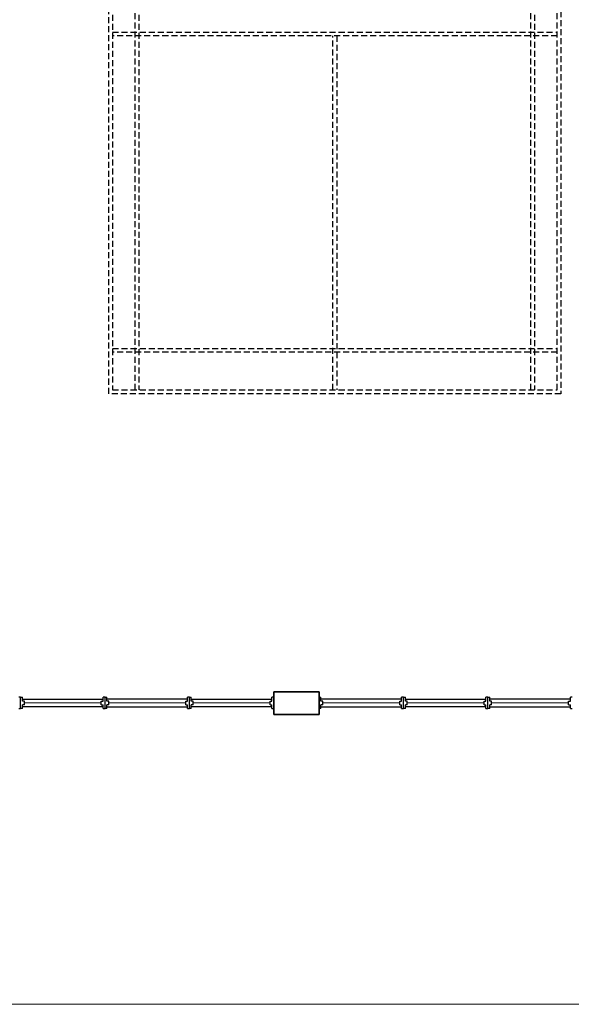
# Model space of a CAD drawing. Units: inches. Extents: x 5887 to 825124, y -550245 to -22351.
# Drawn here: x 810007 to 810465, y -331934 to -331117 of the extents above; entities that cross this region are included whole.
import ezdxf

# ---------------------------------------------------------------- set-up
doc = ezdxf.new("R2010")
doc.units = ezdxf.units.IN
doc.header["$MEASUREMENT"] = 0
doc.linetypes.add('DASHED2', pattern=[0.375, 0.25, -0.125])
doc.layers.add('A-COLS', color=4, linetype='Continuous', lineweight=9)
doc.layers.add('A-ROOF-UNDERLAY', color=1, linetype='Continuous', lineweight=9)
doc.layers.add('BDIM100', color=15, linetype='Continuous')
doc.layers.add('BUILDING BELOW', color=253, linetype='DASHED2')

msp = doc.modelspace()

# ---------------------------------------------------------------- linework, layer by layer
at = {"color": 15}
for p, q in [((810008.04, -331679.67), (810006.47, -331679.67)), ((810008.04, -331689.05), (810008.04, -331679.67)), ((810008.04, -331679.67), (810009.6, -331679.67)), ((810009.6, -331682.8), (810009.6, -331679.67)), ((810009.6, -331681.24), (810076.47, -331681.24)), ((810011.16, -331682.8), (810009.6, -331682.8)), ((810011.16, -331685.92), (810011.16, -331682.8)), ((810074.91, -331685.92), (810074.91, -331682.8)), ((810074.91, -331682.8), (810076.47, -331682.8)), ((810076.47, -331682.8), (810076.47, -331679.67)), ((810078.04, -331679.67), (810076.47, -331679.67)), ((810078.04, -331689.05), (810078.04, -331679.67)), ((810078.04, -331679.67), (810079.6, -331679.67)), ((810079.6, -331682.8), (810079.6, -331679.67)), ((810146.47, -331681.24), (810079.6, -331681.24)), ((810081.16, -331682.8), (810079.6, -331682.8)), ((810081.16, -331685.92), (810081.16, -331682.8)), ((810144.91, -331685.92), (810144.91, -331682.8)), ((810144.91, -331682.8), (810146.47, -331682.8)), ((810146.47, -331682.8), (810146.47, -331679.67)), ((810148.04, -331679.67), (810146.47, -331679.67)), ((810148.04, -331689.05), (810148.04, -331679.67)), ((810148.04, -331679.67), (810149.6, -331679.67)), ((810149.6, -331682.8), (810149.6, -331679.67)), ((810149.6, -331681.24), (810216.47, -331681.24)), ((810151.16, -331682.8), (810149.6, -331682.8)), ((810151.16, -331685.92), (810151.16, -331682.8)), ((810214.91, -331685.92), (810214.91, -331682.8)), ((810214.91, -331682.8), (810216.47, -331682.8)), ((810216.47, -331682.8), (810216.47, -331679.67)), ((810218.04, -331679.67), (810216.47, -331679.67)), ((810255.54, -331679.67), (810257.1, -331679.67)), ((810257.1, -331682.8), (810257.1, -331679.67)), ((810323.97, -331681.24), (810257.1, -331681.24)), ((810258.66, -331682.8), (810257.1, -331682.8)), ((810258.66, -331685.92), (810258.66, -331682.8)), ((810322.41, -331685.92), (810322.41, -331682.8)), ((810322.41, -331682.8), (810323.97, -331682.8)), ((810323.97, -331682.8), (810323.97, -331679.67)), ((810325.54, -331679.67), (810323.97, -331679.67)), ((810325.54, -331689.05), (810325.54, -331679.67)), ((810325.54, -331679.67), (810327.1, -331679.67)), ((810327.1, -331682.8), (810327.1, -331679.67)), ((810327.1, -331681.24), (810393.97, -331681.24)), ((810328.66, -331682.8), (810327.1, -331682.8)), ((810328.66, -331685.92), (810328.66, -331682.8)), ((810392.41, -331685.92), (810392.41, -331682.8)), ((810392.41, -331682.8), (810393.97, -331682.8)), ((810393.97, -331682.8), (810393.97, -331679.67)), ((810395.54, -331679.67), (810393.97, -331679.67)), ((810395.54, -331679.67), (810397.1, -331679.67)), ((810395.54, -331689.05), (810395.54, -331679.67)), ((810397.1, -331682.8), (810397.1, -331679.67)), ((810463.97, -331681.24), (810397.1, -331681.24)), ((810398.66, -331682.8), (810397.1, -331682.8)), ((810398.66, -331685.92), (810398.66, -331682.8)), ((810462.41, -331685.92), (810462.41, -331682.8)), ((810462.41, -331682.8), (810463.97, -331682.8)), ((810463.97, -331682.8), (810463.97, -331679.67)), ((810465.54, -331679.67), (810463.97, -331679.67)), ((810006.47, -331689.05), (810008.04, -331689.05)), ((810009.6, -331689.05), (810008.04, -331689.05)), ((810009.6, -331689.05), (810009.6, -331685.92)), ((810011.16, -331685.92), (810009.6, -331685.92)), ((810076.47, -331687.49), (810009.6, -331687.49)), ((810074.91, -331685.92), (810076.47, -331685.92)), ((810076.47, -331689.05), (810076.47, -331685.92)), ((810076.47, -331689.05), (810078.04, -331689.05)), ((810079.6, -331689.05), (810078.04, -331689.05)), ((810079.6, -331689.05), (810079.6, -331685.92)), ((810081.16, -331685.92), (810079.6, -331685.92)), ((810079.6, -331687.49), (810146.47, -331687.49)), ((810144.91, -331685.92), (810146.47, -331685.92)), ((810146.47, -331689.05), (810146.47, -331685.92)), ((810146.47, -331689.05), (810148.04, -331689.05)), ((810149.6, -331689.05), (810148.04, -331689.05)), ((810149.6, -331689.05), (810149.6, -331685.92)), ((810151.16, -331685.92), (810149.6, -331685.92)), ((810216.47, -331687.49), (810149.6, -331687.49)), ((810214.91, -331685.92), (810216.47, -331685.92)), ((810216.47, -331689.05), (810216.47, -331685.92)), ((810216.47, -331689.05), (810218.04, -331689.05)), ((810257.1, -331689.05), (810255.54, -331689.05)), ((810257.1, -331689.05), (810257.1, -331685.92)), ((810258.66, -331685.92), (810257.1, -331685.92)), ((810257.1, -331687.49), (810323.97, -331687.49)), ((810322.41, -331685.92), (810323.97, -331685.92)), ((810323.97, -331689.05), (810323.97, -331685.92)), ((810323.97, -331689.05), (810325.54, -331689.05)), ((810327.1, -331689.05), (810325.54, -331689.05)), ((810327.1, -331689.05), (810327.1, -331685.92)), ((810328.66, -331685.92), (810327.1, -331685.92)), ((810393.97, -331687.49), (810327.1, -331687.49)), ((810392.41, -331685.92), (810393.97, -331685.92)), ((810393.97, -331689.05), (810393.97, -331685.92)), ((810393.97, -331689.05), (810395.54, -331689.05)), ((810397.1, -331689.05), (810395.54, -331689.05)), ((810397.1, -331689.05), (810397.1, -331685.92)), ((810398.66, -331685.92), (810397.1, -331685.92)), ((810397.1, -331687.49), (810463.97, -331687.49)), ((810462.41, -331685.92), (810463.97, -331685.92)), ((810463.97, -331689.05), (810463.97, -331685.92)), ((810463.97, -331689.05), (810465.54, -331689.05))]:
    msp.add_line(p, q, dxfattribs=at)
at = {"layer": 'A-COLS', "color": 15, "lineweight": 35}
for p, q in [((810218.04, -331693.83), (810218.04, -331675.08)), ((810218.04, -331675.08), (810255.54, -331675.08)), ((810255.54, -331675.08), (810255.54, -331693.83)), ((810255.54, -331693.83), (810218.04, -331693.83))]:
    msp.add_line(p, q, dxfattribs=at)
at = {"layer": 'A-ROOF-UNDERLAY', "color": 15}
msp.add_line((809480.22, -331934.36), (811562.7, -331934.36), dxfattribs=at)
at = {"layer": 'BDIM100', "color": 15, "lineweight": 0, "ltscale": 25}
for p, q in [((810011.16, -331684.36), (810074.91, -331684.36)), ((810144.91, -331684.36), (810081.16, -331684.36)), ((810151.16, -331684.36), (810214.91, -331684.36)), ((810322.41, -331684.36), (810258.66, -331684.36)), ((810328.66, -331684.36), (810392.41, -331684.36)), ((810462.41, -331684.36), (810398.66, -331684.36))]:
    msp.add_line(p, q, dxfattribs=at)
at = {"layer": 'BUILDING BELOW', "color": 15, "ltscale": 20}
for p, q in [((810081.16, -331427.8), (810081.16, -330615.3)), ((810084.29, -330618.43), (810084.29, -331424.68)), ((810103.04, -331424.68), (810103.04, -330618.43)), ((810106.16, -330618.43), (810106.16, -331424.68)), ((810431.16, -331424.68), (810431.16, -330618.43)), ((810434.29, -330618.43), (810434.29, -331424.68)), ((810453.04, -331424.68), (810453.04, -330618.43)), ((810456.16, -330615.3), (810456.16, -331427.8)), ((810084.29, -331127.8), (810453.04, -331127.8)), ((810453.04, -331130.93), (810084.29, -331130.93)), ((810267.1, -331424.68), (810267.1, -331130.93)), ((810270.23, -331130.93), (810270.23, -331424.68)), ((810084.29, -331390.3), (810453.04, -331390.3)), ((810453.04, -331393.43), (810084.29, -331393.43)), ((810456.16, -331427.8), (810081.16, -331427.8)), ((810084.29, -331424.68), (810453.04, -331424.68))]:
    msp.add_line(p, q, dxfattribs=at)

doc.saveas('drawing.dxf')
